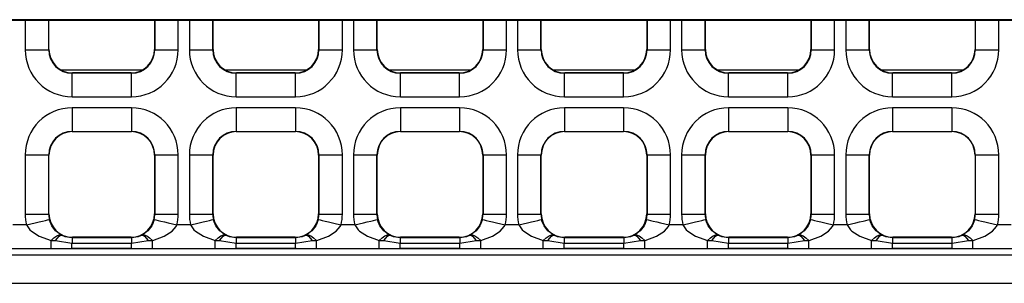
# Model space of a CAD drawing. Extents: x 58 to 234, y 12 to 141.
# Drawn here: x 100 to 102, y 99 to 99 of the extents above; entities that cross this region are included whole.
import ezdxf

# ---------------------------------------------------------------- set-up
doc = ezdxf.new("R2010")
doc.units = 0
doc.header["$MEASUREMENT"] = 0
doc.linetypes.add('DURCHGEHEND', pattern=[0])
doc.layers.add('ARMATUR', color=7, linetype='Continuous')

msp = doc.modelspace()

# ---------------------------------------------------------------- linework, layer by layer
at = {"layer": 'ARMATUR', "color": 1, "linetype": 'DURCHGEHEND'}
for p, q in [((135.658646, 99.350876), (95.253471, 99.350876)), ((95.259026, 99.349953), (135.653091, 99.349953)), ((99.5429, 99.349953), (99.5429, 99.286789)), ((99.592896, 99.286789), (99.592896, 99.349953)), ((99.593559, 99.287445), (99.593559, 99.349953)), ((99.81855, 99.349953), (99.81855, 99.287445)), ((99.819214, 99.349953), (99.819214, 99.286789)), ((99.869209, 99.286789), (99.869209, 99.349953)), ((99.892899, 99.349953), (99.892899, 99.286789)), ((99.942894, 99.286789), (99.942894, 99.349953)), ((99.94355, 99.287445), (99.94355, 99.349953)), ((100.168556, 99.349953), (100.168556, 99.287445)), ((100.169212, 99.349953), (100.169212, 99.286789)), ((100.219215, 99.286789), (100.219215, 99.349953)), ((100.242897, 99.349953), (100.242897, 99.286789)), ((100.2929, 99.286789), (100.2929, 99.349953)), ((100.293556, 99.287445), (100.293556, 99.349953)), ((100.518555, 99.349953), (100.518555, 99.287445)), ((100.519211, 99.349953), (100.519211, 99.286789)), ((100.569206, 99.286789), (100.569206, 99.349953)), ((100.592903, 99.349953), (100.592903, 99.286789)), ((100.642891, 99.286789), (100.642891, 99.349953)), ((100.643555, 99.287445), (100.643555, 99.349953)), ((100.868553, 99.349953), (100.868553, 99.287445)), ((100.869209, 99.349953), (100.869209, 99.286789)), ((100.919212, 99.286789), (100.919212, 99.349953)), ((100.942894, 99.349953), (100.942894, 99.286789)), ((100.992897, 99.286789), (100.992897, 99.349953)), ((100.993553, 99.287445), (100.993553, 99.349953)), ((101.218559, 99.349953), (101.218559, 99.287445)), ((101.219215, 99.349953), (101.219215, 99.286789)), ((101.269211, 99.286789), (101.269211, 99.349953)), ((101.2929, 99.349953), (101.2929, 99.286789)), ((101.342896, 99.286789), (101.342896, 99.349953)), ((101.343559, 99.287445), (101.343559, 99.349953)), ((101.56855, 99.349953), (101.56855, 99.287445)), ((101.569214, 99.349953), (101.569214, 99.286789)), ((101.619209, 99.286789), (101.619209, 99.349953)), ((99.5429, 99.286789), (99.592896, 99.286789)), ((99.593559, 99.287445), (99.592896, 99.286789)), ((99.819214, 99.286789), (99.81855, 99.287445)), ((99.819214, 99.286789), (99.869209, 99.286789)), ((99.892899, 99.286789), (99.942894, 99.286789)), ((99.94355, 99.287445), (99.942894, 99.286789)), ((100.169212, 99.286789), (100.168556, 99.287445)), ((100.169212, 99.286789), (100.219215, 99.286789)), ((100.242897, 99.286789), (100.2929, 99.286789)), ((100.293556, 99.287445), (100.2929, 99.286789)), ((100.519211, 99.286789), (100.518555, 99.287445)), ((100.519211, 99.286789), (100.569206, 99.286789)), ((100.592903, 99.286789), (100.642891, 99.286789)), ((100.643555, 99.287445), (100.642891, 99.286789)), ((100.869209, 99.286789), (100.868553, 99.287445)), ((100.869209, 99.286789), (100.919212, 99.286789)), ((100.942894, 99.286789), (100.992897, 99.286789)), ((100.993553, 99.287445), (100.992897, 99.286789)), ((101.219215, 99.286789), (101.218559, 99.287445)), ((101.219215, 99.286789), (101.269211, 99.286789)), ((101.2929, 99.286789), (101.342896, 99.286789)), ((101.343559, 99.287445), (101.342896, 99.286789)), ((101.569214, 99.286789), (101.56855, 99.287445)), ((101.569214, 99.286789), (101.619209, 99.286789)), ((99.618416, 99.244232), (99.793694, 99.244232)), ((99.642891, 99.236794), (99.643555, 99.23745)), ((99.769218, 99.236794), (99.642891, 99.236794)), ((99.642891, 99.186798), (99.642891, 99.236794)), ((99.768562, 99.23745), (99.643555, 99.23745)), ((99.768562, 99.23745), (99.769218, 99.236794)), ((99.769218, 99.186798), (99.769218, 99.236794)), ((99.968422, 99.244232), (100.143692, 99.244232)), ((99.992897, 99.236794), (99.993553, 99.23745)), ((99.992897, 99.186798), (99.992897, 99.236794)), ((100.119217, 99.236794), (99.992897, 99.236794)), ((100.118553, 99.23745), (99.993553, 99.23745)), ((100.118553, 99.23745), (100.119217, 99.236794)), ((100.119217, 99.186798), (100.119217, 99.236794)), ((100.318413, 99.244232), (100.49369, 99.244232)), ((100.342896, 99.236794), (100.343552, 99.23745)), ((100.342896, 99.186798), (100.342896, 99.236794)), ((100.469215, 99.236794), (100.342896, 99.236794)), ((100.468559, 99.23745), (100.343552, 99.23745)), ((100.468559, 99.23745), (100.469215, 99.236794)), ((100.469215, 99.186798), (100.469215, 99.236794)), ((100.668419, 99.244232), (100.843697, 99.244232)), ((100.692894, 99.236794), (100.69355, 99.23745)), ((100.692894, 99.186798), (100.692894, 99.236794)), ((100.819214, 99.236794), (100.692894, 99.236794)), ((100.818558, 99.23745), (100.69355, 99.23745)), ((100.818558, 99.23745), (100.819214, 99.236794)), ((100.819214, 99.186798), (100.819214, 99.236794)), ((101.018417, 99.244232), (101.193687, 99.244232)), ((101.042892, 99.236794), (101.043556, 99.23745)), ((101.042892, 99.186798), (101.042892, 99.236794)), ((101.169212, 99.236794), (101.042892, 99.236794)), ((101.168556, 99.23745), (101.043556, 99.23745)), ((101.168556, 99.23745), (101.169212, 99.236794)), ((101.169212, 99.186798), (101.169212, 99.236794)), ((101.368416, 99.244232), (101.543694, 99.244232)), ((101.392891, 99.236794), (101.393555, 99.23745)), ((101.392891, 99.186798), (101.392891, 99.236794)), ((101.519218, 99.236794), (101.392891, 99.236794)), ((101.518555, 99.23745), (101.393555, 99.23745)), ((101.518555, 99.23745), (101.519218, 99.236794)), ((101.519218, 99.186798), (101.519218, 99.236794)), ((99.642891, 99.186798), (99.769218, 99.186798)), ((99.992897, 99.186798), (100.119217, 99.186798)), ((100.342896, 99.186798), (100.469215, 99.186798)), ((100.692894, 99.186798), (100.819214, 99.186798)), ((101.042892, 99.186798), (101.169212, 99.186798)), ((101.392891, 99.186798), (101.519218, 99.186798)), ((99.769218, 99.163109), (99.642891, 99.163109)), ((99.642891, 99.163109), (99.642891, 99.113113)), ((99.769218, 99.163109), (99.769218, 99.113113)), ((99.992897, 99.163109), (99.992897, 99.113113)), ((100.119217, 99.163109), (99.992897, 99.163109)), ((100.119217, 99.163109), (100.119217, 99.113113)), ((100.342896, 99.163109), (100.342896, 99.113113)), ((100.469215, 99.163109), (100.342896, 99.163109)), ((100.469215, 99.163109), (100.469215, 99.113113)), ((100.692894, 99.163109), (100.692894, 99.113113)), ((100.819214, 99.163109), (100.692894, 99.163109)), ((100.819214, 99.163109), (100.819214, 99.113113)), ((101.042892, 99.163109), (101.042892, 99.113113)), ((101.169212, 99.163109), (101.042892, 99.163109)), ((101.169212, 99.163109), (101.169212, 99.113113)), ((101.392891, 99.163109), (101.392891, 99.113113)), ((101.519218, 99.163109), (101.392891, 99.163109)), ((101.519218, 99.163109), (101.519218, 99.113113)), ((99.642891, 99.113113), (99.769218, 99.113113)), ((99.643555, 99.11245), (99.642891, 99.113113)), ((99.643555, 99.11245), (99.768562, 99.11245)), ((99.769218, 99.113113), (99.768562, 99.11245)), ((99.992897, 99.113113), (100.119217, 99.113113)), ((99.993553, 99.11245), (99.992897, 99.113113)), ((99.993553, 99.11245), (100.118553, 99.11245)), ((100.119217, 99.113113), (100.118553, 99.11245)), ((100.342896, 99.113113), (100.469215, 99.113113)), ((100.343552, 99.11245), (100.342896, 99.113113)), ((100.343552, 99.11245), (100.468559, 99.11245)), ((100.469215, 99.113113), (100.468559, 99.11245)), ((100.692894, 99.113113), (100.819214, 99.113113)), ((100.69355, 99.11245), (100.692894, 99.113113)), ((100.69355, 99.11245), (100.818558, 99.11245)), ((100.819214, 99.113113), (100.818558, 99.11245)), ((101.042892, 99.113113), (101.169212, 99.113113)), ((101.043556, 99.11245), (101.042892, 99.113113)), ((101.043556, 99.11245), (101.168556, 99.11245)), ((101.169212, 99.113113), (101.168556, 99.11245)), ((101.392891, 99.113113), (101.519218, 99.113113)), ((101.393555, 99.11245), (101.392891, 99.113113)), ((101.393555, 99.11245), (101.518555, 99.11245)), ((101.519218, 99.113113), (101.518555, 99.11245)), ((99.5429, 99.06311), (99.5429, 98.93679)), ((99.5429, 99.06311), (99.592896, 99.06311)), ((99.592896, 98.93679), (99.592896, 99.06311)), ((99.592896, 99.06311), (99.593559, 99.062454)), ((99.593559, 98.937454), (99.593559, 99.062454)), ((99.81855, 99.062454), (99.819214, 99.06311)), ((99.81855, 99.062454), (99.81855, 98.937454)), ((99.819214, 99.06311), (99.869209, 99.06311)), ((99.819214, 99.06311), (99.819214, 98.93679)), ((99.869209, 98.93679), (99.869209, 99.06311)), ((99.892899, 99.06311), (99.942894, 99.06311)), ((99.892899, 99.06311), (99.892899, 98.93679)), ((99.942894, 98.93679), (99.942894, 99.06311)), ((99.942894, 99.06311), (99.94355, 99.062454)), ((99.94355, 98.937454), (99.94355, 99.062454)), ((100.168556, 99.062454), (100.169212, 99.06311)), ((100.168556, 99.062454), (100.168556, 98.937454)), ((100.169212, 99.06311), (100.219215, 99.06311)), ((100.169212, 99.06311), (100.169212, 98.93679)), ((100.219215, 98.93679), (100.219215, 99.06311)), ((100.242897, 99.06311), (100.2929, 99.06311)), ((100.242897, 99.06311), (100.242897, 98.93679)), ((100.2929, 98.93679), (100.2929, 99.06311)), ((100.2929, 99.06311), (100.293556, 99.062454)), ((100.293556, 98.937454), (100.293556, 99.062454)), ((100.518555, 99.062454), (100.519211, 99.06311)), ((100.518555, 99.062454), (100.518555, 98.937454)), ((100.519211, 99.06311), (100.519211, 98.93679)), ((100.519211, 99.06311), (100.569206, 99.06311)), ((100.569206, 98.93679), (100.569206, 99.06311)), ((100.592903, 99.06311), (100.642891, 99.06311)), ((100.592903, 99.06311), (100.592903, 98.93679)), ((100.642891, 98.93679), (100.642891, 99.06311)), ((100.642891, 99.06311), (100.643555, 99.062454)), ((100.643555, 98.937454), (100.643555, 99.062454)), ((100.868553, 99.062454), (100.869209, 99.06311)), ((100.868553, 99.062454), (100.868553, 98.937454)), ((100.869209, 99.06311), (100.869209, 98.93679)), ((100.869209, 99.06311), (100.919212, 99.06311)), ((100.919212, 98.93679), (100.919212, 99.06311)), ((100.942894, 99.06311), (100.992897, 99.06311)), ((100.942894, 99.06311), (100.942894, 98.93679)), ((100.992897, 98.93679), (100.992897, 99.06311)), ((100.992897, 99.06311), (100.993553, 99.062454)), ((100.993553, 98.937454), (100.993553, 99.062454)), ((101.218559, 99.062454), (101.219215, 99.06311)), ((101.218559, 99.062454), (101.218559, 98.937454)), ((101.219215, 99.06311), (101.219215, 98.93679)), ((101.219215, 99.06311), (101.269211, 99.06311)), ((101.269211, 98.93679), (101.269211, 99.06311)), ((101.2929, 99.06311), (101.342896, 99.06311)), ((101.2929, 99.06311), (101.2929, 98.93679)), ((101.342896, 98.93679), (101.342896, 99.06311)), ((101.342896, 99.06311), (101.343559, 99.062454)), ((101.343559, 98.937454), (101.343559, 99.062454)), ((101.56855, 99.062454), (101.569214, 99.06311)), ((101.56855, 99.062454), (101.56855, 98.937454)), ((101.569214, 99.06311), (101.569214, 98.93679)), ((101.569214, 99.06311), (101.619209, 99.06311)), ((101.619209, 98.93679), (101.619209, 99.06311)), ((99.5429, 98.93679), (99.592896, 98.93679)), ((99.593559, 98.937454), (99.592896, 98.93679)), ((99.819214, 98.93679), (99.81855, 98.937454)), ((99.819214, 98.93679), (99.869209, 98.93679)), ((99.892899, 98.93679), (99.942894, 98.93679)), ((99.94355, 98.937454), (99.942894, 98.93679)), ((100.169212, 98.93679), (100.168556, 98.937454)), ((100.169212, 98.93679), (100.219215, 98.93679)), ((100.242897, 98.93679), (100.2929, 98.93679)), ((100.293556, 98.937454), (100.2929, 98.93679)), ((100.519211, 98.93679), (100.518555, 98.937454)), ((100.519211, 98.93679), (100.569206, 98.93679)), ((100.592903, 98.93679), (100.642891, 98.93679)), ((100.643555, 98.937454), (100.642891, 98.93679)), ((100.869209, 98.93679), (100.868553, 98.937454)), ((100.869209, 98.93679), (100.919212, 98.93679)), ((100.942894, 98.93679), (100.992897, 98.93679)), ((100.993553, 98.937454), (100.992897, 98.93679)), ((101.219215, 98.93679), (101.218559, 98.937454)), ((101.219215, 98.93679), (101.269211, 98.93679)), ((101.2929, 98.93679), (101.342896, 98.93679)), ((101.343559, 98.937454), (101.342896, 98.93679)), ((101.569214, 98.93679), (101.56855, 98.937454)), ((101.569214, 98.93679), (101.619209, 98.93679)), ((99.545586, 98.913773), (99.516525, 98.913773)), ((99.545586, 98.913773), (99.555016, 98.916)), ((99.555016, 98.916), (99.564087, 98.918144)), ((99.564087, 98.918144), (99.572456, 98.92012)), ((99.572456, 98.92012), (99.579811, 98.92186)), ((99.579811, 98.92186), (99.585869, 98.923294)), ((99.585869, 98.923294), (99.590385, 98.92437)), ((99.590385, 98.92437), (99.593216, 98.925034)), ((99.593216, 98.925034), (99.594238, 98.925278)), ((99.817871, 98.925278), (99.818893, 98.925034)), ((99.818893, 98.925034), (99.821724, 98.92437)), ((99.821724, 98.92437), (99.826248, 98.923294)), ((99.826248, 98.923294), (99.832298, 98.92186)), ((99.832298, 98.92186), (99.839653, 98.92012)), ((99.839653, 98.92012), (99.848022, 98.918144)), ((99.848022, 98.918144), (99.857094, 98.916)), ((99.857094, 98.916), (99.866524, 98.913773)), ((99.895584, 98.913773), (99.866524, 98.913773)), ((99.895584, 98.913773), (99.905014, 98.916)), ((99.905014, 98.916), (99.914085, 98.918144)), ((99.914085, 98.918144), (99.922462, 98.92012)), ((99.922462, 98.92012), (99.92981, 98.92186)), ((99.92981, 98.92186), (99.93586, 98.923294)), ((99.93586, 98.923294), (99.940392, 98.92437)), ((99.940392, 98.92437), (99.943214, 98.925034)), ((99.943214, 98.925034), (99.944237, 98.925278)), ((100.16787, 98.925278), (100.168892, 98.925034)), ((100.168892, 98.925034), (100.171715, 98.92437)), ((100.171715, 98.92437), (100.176247, 98.923294)), ((100.176247, 98.923294), (100.182304, 98.92186)), ((100.182304, 98.92186), (100.189651, 98.92012)), ((100.189651, 98.92012), (100.198021, 98.918144)), ((100.198021, 98.918144), (100.2071, 98.916)), ((100.2071, 98.916), (100.21653, 98.913773)), ((100.245583, 98.913773), (100.21653, 98.913773)), ((100.245583, 98.913773), (100.255013, 98.916)), ((100.255013, 98.916), (100.264091, 98.918144)), ((100.264091, 98.918144), (100.272453, 98.92012)), ((100.272453, 98.92012), (100.279808, 98.92186)), ((100.279808, 98.92186), (100.285866, 98.923294)), ((100.285866, 98.923294), (100.29039, 98.92437)), ((100.29039, 98.92437), (100.293221, 98.925034)), ((100.293221, 98.925034), (100.294243, 98.925278)), ((100.517876, 98.925278), (100.51889, 98.925034)), ((100.51889, 98.925034), (100.521721, 98.92437)), ((100.521721, 98.92437), (100.526245, 98.923294)), ((100.526245, 98.923294), (100.532295, 98.92186)), ((100.532295, 98.92186), (100.53965, 98.92012)), ((100.53965, 98.92012), (100.548027, 98.918144)), ((100.548027, 98.918144), (100.557091, 98.916)), ((100.557091, 98.916), (100.566521, 98.913773)), ((100.595589, 98.913773), (100.566521, 98.913773)), ((100.595589, 98.913773), (100.605019, 98.916)), ((100.605019, 98.916), (100.614082, 98.918144)), ((100.614082, 98.918144), (100.622459, 98.92012)), ((100.622459, 98.92012), (100.629814, 98.92186)), ((100.629814, 98.92186), (100.635864, 98.923294)), ((100.635864, 98.923294), (100.640388, 98.92437)), ((100.640388, 98.92437), (100.643219, 98.925034)), ((100.643219, 98.925034), (100.644234, 98.925278)), ((100.867867, 98.925278), (100.868889, 98.925034)), ((100.868889, 98.925034), (100.871719, 98.92437)), ((100.871719, 98.92437), (100.876244, 98.923294)), ((100.876244, 98.923294), (100.882301, 98.92186)), ((100.882301, 98.92186), (100.889656, 98.92012)), ((100.889656, 98.92012), (100.898018, 98.918144)), ((100.898018, 98.918144), (100.907097, 98.916)), ((100.907097, 98.916), (100.916527, 98.913773)), ((100.94558, 98.913773), (100.916527, 98.913773)), ((100.94558, 98.913773), (100.955009, 98.916)), ((100.955009, 98.916), (100.964088, 98.918144)), ((100.964088, 98.918144), (100.972458, 98.92012)), ((100.972458, 98.92012), (100.979805, 98.92186)), ((100.979805, 98.92186), (100.985863, 98.923294)), ((100.985863, 98.923294), (100.990395, 98.92437)), ((100.990395, 98.92437), (100.993217, 98.925034)), ((100.993217, 98.925034), (100.99424, 98.925278)), ((101.217873, 98.925278), (101.218895, 98.925034)), ((101.218895, 98.925034), (101.221718, 98.92437)), ((101.221718, 98.92437), (101.22625, 98.923294)), ((101.22625, 98.923294), (101.2323, 98.92186)), ((101.2323, 98.92186), (101.239647, 98.92012)), ((101.239647, 98.92012), (101.248024, 98.918144)), ((101.248024, 98.918144), (101.257095, 98.916)), ((101.257095, 98.916), (101.266525, 98.913773)), ((101.295586, 98.913773), (101.266525, 98.913773)), ((101.295586, 98.913773), (101.305016, 98.916)), ((101.305016, 98.916), (101.314087, 98.918144)), ((101.314087, 98.918144), (101.322456, 98.92012)), ((101.322456, 98.92012), (101.329811, 98.92186)), ((101.329811, 98.92186), (101.335869, 98.923294)), ((101.335869, 98.923294), (101.340385, 98.92437)), ((101.340385, 98.92437), (101.343216, 98.925034)), ((101.343216, 98.925034), (101.344238, 98.925278)), ((101.567871, 98.925278), (101.568893, 98.925034)), ((101.568893, 98.925034), (101.571724, 98.92437)), ((101.571724, 98.92437), (101.576241, 98.923294)), ((101.576241, 98.923294), (101.582298, 98.92186)), ((101.582298, 98.92186), (101.589653, 98.92012)), ((101.589653, 98.92012), (101.598022, 98.918144)), ((101.598022, 98.918144), (101.607094, 98.916)), ((101.607094, 98.916), (101.616524, 98.913773)), ((101.645584, 98.913773), (101.616524, 98.913773)), ((99.597862, 98.880478), (99.607521, 98.880249)), ((99.597862, 98.863777), (99.597862, 98.880478)), ((99.607521, 98.880249), (99.642464, 98.875229)), ((99.642464, 98.863922), (99.642464, 98.875229)), ((99.642647, 98.886551), (99.643555, 98.887451)), ((99.769463, 98.886551), (99.642647, 98.886551)), ((99.642647, 98.875229), (99.769463, 98.875229)), ((99.768562, 98.887451), (99.643555, 98.887451)), ((99.768562, 98.887451), (99.769463, 98.886551)), ((99.769646, 98.875229), (99.804939, 98.880295)), ((99.769646, 98.863922), (99.769646, 98.875229)), ((99.804939, 98.880295), (99.814247, 98.880478)), ((99.814247, 98.863777), (99.814247, 98.880478)), ((99.947853, 98.880478), (99.957527, 98.880249)), ((99.947853, 98.863777), (99.947853, 98.880478)), ((99.957527, 98.880249), (99.992462, 98.875229)), ((99.992462, 98.863922), (99.992462, 98.875229)), ((99.992645, 98.886551), (99.993553, 98.887451)), ((100.119461, 98.886551), (99.992645, 98.886551)), ((99.992645, 98.875229), (100.119461, 98.875229)), ((100.118553, 98.887451), (99.993553, 98.887451)), ((100.118553, 98.887451), (100.119461, 98.886551)), ((100.119652, 98.875229), (100.154938, 98.880295)), ((100.119652, 98.863922), (100.119652, 98.875229)), ((100.154938, 98.880295), (100.164253, 98.880478)), ((100.164253, 98.863777), (100.164253, 98.880478)), ((100.297859, 98.880478), (100.307526, 98.880249)), ((100.297859, 98.863777), (100.297859, 98.880478)), ((100.307526, 98.880249), (100.342461, 98.875229)), ((100.342461, 98.863922), (100.342461, 98.875229)), ((100.342644, 98.886551), (100.343552, 98.887451)), ((100.46946, 98.886551), (100.342644, 98.886551)), ((100.342644, 98.875229), (100.46946, 98.875229)), ((100.468559, 98.887451), (100.343552, 98.887451)), ((100.468559, 98.887451), (100.46946, 98.886551)), ((100.469643, 98.875229), (100.504936, 98.880295)), ((100.469643, 98.863922), (100.469643, 98.875229)), ((100.504936, 98.880295), (100.514252, 98.880478)), ((100.514252, 98.863777), (100.514252, 98.880478)), ((100.647858, 98.880478), (100.657524, 98.880249)), ((100.647858, 98.863777), (100.647858, 98.880478)), ((100.657524, 98.880249), (100.692467, 98.875229)), ((100.692467, 98.863922), (100.692467, 98.875229)), ((100.69265, 98.886551), (100.69355, 98.887451)), ((100.819466, 98.886551), (100.69265, 98.886551)), ((100.69265, 98.875229), (100.819466, 98.875229)), ((100.818558, 98.887451), (100.69355, 98.887451)), ((100.818558, 98.887451), (100.819466, 98.886551)), ((100.819649, 98.875229), (100.854942, 98.880295)), ((100.819649, 98.863922), (100.819649, 98.875229)), ((100.854942, 98.880295), (100.86425, 98.880478)), ((100.86425, 98.863777), (100.86425, 98.880478)), ((100.997856, 98.880478), (101.00753, 98.880249)), ((100.997856, 98.863777), (100.997856, 98.880478)), ((101.00753, 98.880249), (101.042458, 98.875229)), ((101.042458, 98.863922), (101.042458, 98.875229)), ((101.042648, 98.886551), (101.043556, 98.887451)), ((101.169464, 98.886551), (101.042648, 98.886551)), ((101.042648, 98.875229), (101.169464, 98.875229)), ((101.168556, 98.887451), (101.043556, 98.887451)), ((101.168556, 98.887451), (101.169464, 98.886551)), ((101.169647, 98.875229), (101.204933, 98.880295)), ((101.169647, 98.863922), (101.169647, 98.875229)), ((101.204933, 98.880295), (101.214256, 98.880478)), ((101.214256, 98.863777), (101.214256, 98.880478)), ((101.347862, 98.880478), (101.357521, 98.880249)), ((101.347862, 98.863777), (101.347862, 98.880478)), ((101.357521, 98.880249), (101.392464, 98.875229)), ((101.392464, 98.863922), (101.392464, 98.875229)), ((101.392647, 98.886551), (101.393555, 98.887451)), ((101.519463, 98.886551), (101.392647, 98.886551)), ((101.392647, 98.875229), (101.519463, 98.875229)), ((101.518555, 98.887451), (101.393555, 98.887451)), ((101.518555, 98.887451), (101.519463, 98.886551)), ((101.519646, 98.875229), (101.554939, 98.880295)), ((101.519646, 98.863922), (101.519646, 98.875229)), ((101.554939, 98.880295), (101.564247, 98.880478)), ((101.564247, 98.863777), (101.564247, 98.880478)), ((95.581055, 98.863312), (135.331039, 98.863312)), ((95.706055, 98.849953), (135.206039, 98.849953)), ((99.464256, 98.863777), (99.597862, 98.863777)), ((99.642464, 98.863922), (99.769646, 98.863922)), ((99.814247, 98.863777), (99.947853, 98.863777)), ((99.992462, 98.863922), (100.119652, 98.863922)), ((100.164253, 98.863777), (100.297859, 98.863777)), ((100.342461, 98.863922), (100.469643, 98.863922)), ((100.514252, 98.863777), (100.647858, 98.863777)), ((100.692467, 98.863922), (100.819649, 98.863922)), ((100.86425, 98.863777), (100.997856, 98.863777)), ((101.042458, 98.863922), (101.169647, 98.863922)), ((101.214256, 98.863777), (101.347862, 98.863777)), ((101.392464, 98.863922), (101.519646, 98.863922)), ((101.564247, 98.863777), (101.697853, 98.863777)), ((95.706055, 98.789444), (135.206039, 98.789444))]:
    msp.add_line(p, q, dxfattribs=at)
for points in [[(99.545586, 98.913773), (99.552757, 98.903603), (99.556099, 98.900406), (99.572731, 98.889542), (99.597862, 98.880478)], [(99.619957, 98.892029), (99.607758, 98.901001), (99.59948, 98.911896), (99.595711, 98.920227), (99.594238, 98.925278)], [(99.817871, 98.925278), (99.814919, 98.916473), (99.81263, 98.911896), (99.804352, 98.901001), (99.792152, 98.892029)], [(99.814247, 98.880478), (99.814774, 98.880608), (99.839378, 98.889542), (99.85601, 98.900406), (99.864525, 98.910141), (99.866524, 98.913773)], [(99.895584, 98.913773), (99.902763, 98.903603), (99.906105, 98.900406), (99.922729, 98.889542), (99.947853, 98.880478)], [(99.969963, 98.892029), (99.957756, 98.901001), (99.949486, 98.911896), (99.945709, 98.920227), (99.944237, 98.925278)], [(100.16787, 98.925278), (100.164925, 98.916473), (100.162628, 98.911896), (100.15435, 98.901001), (100.142151, 98.892029)], [(100.164253, 98.880478), (100.164772, 98.880608), (100.189377, 98.889542), (100.206009, 98.900406), (100.214516, 98.910141), (100.21653, 98.913773)], [(100.245583, 98.913773), (100.252762, 98.903603), (100.256096, 98.900406), (100.272728, 98.889542), (100.297859, 98.880478)], [(100.319954, 98.892029), (100.307762, 98.901001), (100.299477, 98.911896), (100.295708, 98.920227), (100.294243, 98.925278)], [(100.517876, 98.925278), (100.514923, 98.916473), (100.512627, 98.911896), (100.504356, 98.901001), (100.492149, 98.892029)], [(100.514252, 98.880478), (100.514778, 98.880608), (100.539375, 98.889542), (100.556007, 98.900406), (100.564522, 98.910141), (100.566521, 98.913773)], [(100.595589, 98.913773), (100.60276, 98.903603), (100.606102, 98.900406), (100.622734, 98.889542), (100.647858, 98.880478)], [(100.66996, 98.892029), (100.657753, 98.901001), (100.649483, 98.911896), (100.645714, 98.920227), (100.644234, 98.925278)], [(100.867867, 98.925278), (100.864922, 98.916473), (100.862633, 98.911896), (100.854347, 98.901001), (100.842148, 98.892029)], [(100.86425, 98.880478), (100.864769, 98.880608), (100.889381, 98.889542), (100.906013, 98.900406), (100.91452, 98.910141), (100.916527, 98.913773)], [(100.94558, 98.913773), (100.952759, 98.903603), (100.9561, 98.900406), (100.972733, 98.889542), (100.997856, 98.880478)], [(101.019958, 98.892029), (101.007759, 98.901001), (100.999481, 98.911896), (100.995712, 98.920227), (100.99424, 98.925278)], [(101.217873, 98.925278), (101.21492, 98.916473), (101.212624, 98.911896), (101.204353, 98.901001), (101.192146, 98.892029)], [(101.214256, 98.880478), (101.214775, 98.880608), (101.23938, 98.889542), (101.256004, 98.900406), (101.264519, 98.910141), (101.266525, 98.913773)], [(101.295586, 98.913773), (101.302757, 98.903603), (101.306099, 98.900406), (101.322731, 98.889542), (101.347862, 98.880478)], [(101.369957, 98.892029), (101.357758, 98.901001), (101.34948, 98.911896), (101.345711, 98.920227), (101.344238, 98.925278)], [(101.567871, 98.925278), (101.564919, 98.916473), (101.56263, 98.911896), (101.554352, 98.901001), (101.542152, 98.892029)], [(101.564247, 98.880478), (101.564774, 98.880608), (101.589378, 98.889542), (101.60601, 98.900406), (101.614525, 98.910141), (101.616524, 98.913773)], [(99.597862, 98.880478), (99.604088, 98.886551), (99.610069, 98.890701), (99.615471, 98.892601), (99.619957, 98.892029)], [(99.607529, 98.880249), (99.611687, 98.885727), (99.615211, 98.889587), (99.618004, 98.891716), (99.619957, 98.892029)], [(99.642555, 98.886551), (99.628342, 98.888641), (99.619957, 98.892029)], [(99.792152, 98.892029), (99.783813, 98.888657), (99.769554, 98.886551)], [(99.792152, 98.892029), (99.796638, 98.892601), (99.80204, 98.890701), (99.808022, 98.886551), (99.814247, 98.880478)], [(99.792152, 98.892029), (99.794189, 98.891747), (99.797081, 98.889626), (99.800697, 98.885773), (99.804939, 98.880295)], [(99.947853, 98.880478), (99.954094, 98.886551), (99.960068, 98.890701), (99.965469, 98.892601), (99.969963, 98.892029)], [(99.957527, 98.880249), (99.961685, 98.885727), (99.965218, 98.889587), (99.96801, 98.891716), (99.969963, 98.892029)], [(99.992554, 98.886551), (99.97834, 98.888641), (99.969963, 98.892029)], [(100.142151, 98.892029), (100.133812, 98.888657), (100.11956, 98.886551)], [(100.142151, 98.892029), (100.146645, 98.892601), (100.152046, 98.890701), (100.15802, 98.886551), (100.164253, 98.880478)], [(100.142151, 98.892029), (100.144188, 98.891747), (100.147079, 98.889626), (100.150703, 98.885773), (100.15493, 98.880295)], [(100.297859, 98.880478), (100.304092, 98.886551), (100.310066, 98.890701), (100.315468, 98.892601), (100.319954, 98.892029)], [(100.307533, 98.880249), (100.311684, 98.885727), (100.315216, 98.889587), (100.318008, 98.891716), (100.319954, 98.892029)], [(100.342552, 98.886551), (100.328346, 98.888641), (100.319954, 98.892029)], [(100.492149, 98.892029), (100.48381, 98.888657), (100.469551, 98.886551)], [(100.492149, 98.892029), (100.496635, 98.892601), (100.502037, 98.890701), (100.508018, 98.886551), (100.514252, 98.880478)], [(100.492149, 98.892029), (100.494194, 98.891747), (100.497078, 98.889626), (100.500702, 98.885773), (100.504936, 98.880295)], [(100.647858, 98.880478), (100.654091, 98.886551), (100.660072, 98.890701), (100.665474, 98.892601), (100.66996, 98.892029)], [(100.657524, 98.880249), (100.66169, 98.885727), (100.665215, 98.889587), (100.668007, 98.891716), (100.66996, 98.892029)], [(100.692558, 98.886551), (100.678337, 98.888641), (100.66996, 98.892029)], [(100.842148, 98.892029), (100.833809, 98.888657), (100.819557, 98.886551)], [(100.842148, 98.892029), (100.846642, 98.892601), (100.852043, 98.890701), (100.858017, 98.886551), (100.86425, 98.880478)], [(100.842148, 98.892029), (100.844185, 98.891747), (100.847084, 98.889626), (100.8507, 98.885773), (100.854935, 98.880295)], [(100.997856, 98.880478), (101.004089, 98.886551), (101.010063, 98.890701), (101.015465, 98.892601), (101.019958, 98.892029)], [(101.00753, 98.880249), (101.011688, 98.885727), (101.015213, 98.889587), (101.018013, 98.891716), (101.019958, 98.892029)], [(101.042549, 98.886551), (101.028343, 98.888641), (101.019958, 98.892029)], [(101.192146, 98.892029), (101.183815, 98.888657), (101.169556, 98.886551)], [(101.192146, 98.892029), (101.19664, 98.892601), (101.202042, 98.890701), (101.208015, 98.886551), (101.214256, 98.880478)], [(101.192146, 98.892029), (101.194191, 98.891747), (101.197075, 98.889626), (101.200699, 98.885773), (101.204933, 98.880295)], [(101.347862, 98.880478), (101.354088, 98.886551), (101.360069, 98.890701), (101.365471, 98.892601), (101.369957, 98.892029)], [(101.357529, 98.880249), (101.361687, 98.885727), (101.365211, 98.889587), (101.368004, 98.891716), (101.369957, 98.892029)], [(101.392555, 98.886551), (101.378342, 98.888641), (101.369957, 98.892029)], [(101.542152, 98.892029), (101.533813, 98.888657), (101.519554, 98.886551)], [(101.542152, 98.892029), (101.546638, 98.892601), (101.55204, 98.890701), (101.558022, 98.886551), (101.564247, 98.880478)], [(101.542152, 98.892029), (101.544189, 98.891747), (101.547081, 98.889626), (101.550697, 98.885773), (101.554939, 98.880295)], [(99.642647, 98.886551), (99.642647, 98.88356), (99.642647, 98.875229)], [(99.769463, 98.886551), (99.769463, 98.88356), (99.769463, 98.875229)], [(99.992645, 98.886551), (99.992645, 98.88356), (99.992645, 98.875229)], [(100.119461, 98.886551), (100.119461, 98.88356), (100.119461, 98.875229)], [(100.342644, 98.886551), (100.342644, 98.88356), (100.342644, 98.875229)], [(100.46946, 98.886551), (100.46946, 98.88356), (100.46946, 98.875229)], [(100.69265, 98.886551), (100.69265, 98.88356), (100.69265, 98.875229)], [(100.819466, 98.886551), (100.819466, 98.88356), (100.819466, 98.875229)], [(101.042648, 98.886551), (101.042648, 98.88356), (101.042648, 98.875229)], [(101.169464, 98.886551), (101.169464, 98.88356), (101.169464, 98.875229)], [(101.392647, 98.886551), (101.392647, 98.88356), (101.392647, 98.875229)], [(101.519463, 98.886551), (101.519463, 98.88356), (101.519463, 98.875229)], [(99.597862, 98.863777), (99.623116, 98.863846), (99.642464, 98.863922)], [(99.769646, 98.863922), (99.770454, 98.863922), (99.790092, 98.863846), (99.814247, 98.863777)], [(99.947853, 98.863777), (99.973122, 98.863846), (99.992462, 98.863922)], [(100.119652, 98.863922), (100.120461, 98.863922), (100.140091, 98.863846), (100.164253, 98.863777)], [(100.297859, 98.863777), (100.323112, 98.863846), (100.342461, 98.863922)], [(100.469643, 98.863922), (100.470451, 98.863922), (100.490089, 98.863846), (100.514252, 98.863777)], [(100.647858, 98.863777), (100.673119, 98.863846), (100.692467, 98.863922)], [(100.819649, 98.863922), (100.820457, 98.863922), (100.840096, 98.863846), (100.86425, 98.863777)], [(100.997856, 98.863777), (101.023117, 98.863846), (101.042458, 98.863922)], [(101.169647, 98.863922), (101.170456, 98.863922), (101.190094, 98.863846), (101.214256, 98.863777)], [(101.347862, 98.863777), (101.373116, 98.863846), (101.392464, 98.863922)], [(101.519646, 98.863922), (101.520454, 98.863922), (101.540092, 98.863846), (101.564247, 98.863777)]]:
    msp.add_lwpolyline(points, dxfattribs=at)
for centre, radius, start, end in [((99.642906, 99.286804), 0.099991, 180.014008, 270.01001), ((99.642906, 99.286804), 0.049995, 180.029007, 270.024994), ((99.643555, 99.287453), 0.049995, 180, 269.996002), ((99.768555, 99.287453), 0.049995, 270, 360), ((99.769203, 99.286804), 0.100006, 270, 360), ((99.769203, 99.286804), 0.050003, 270, 360), ((99.992897, 99.286804), 0.100006, 180.014008, 270.01001), ((99.992897, 99.286804), 0.050003, 180.029007, 270.024994), ((99.993553, 99.287453), 0.050003, 180, 269.996002), ((100.118553, 99.287453), 0.050003, 270, 360), ((100.119209, 99.286804), 0.099998, 270, 360), ((100.119209, 99.286804), 0.050003, 270, 360), ((100.342903, 99.286804), 0.099998, 180.014008, 270.01001), ((100.342903, 99.286804), 0.050003, 180.029007, 270.024994), ((100.343559, 99.287453), 0.049995, 180, 269.996002), ((100.468552, 99.287453), 0.049995, 270, 360), ((100.469208, 99.286804), 0.099998, 270, 360), ((100.469208, 99.286804), 0.049995, 270, 360), ((100.692902, 99.286804), 0.099998, 180.014008, 270.01001), ((100.692902, 99.286804), 0.049995, 180.029007, 270.024994), ((100.693558, 99.287453), 0.049995, 180, 269.996002), ((100.81855, 99.287453), 0.050003, 270, 360), ((100.819206, 99.286804), 0.099998, 270, 360), ((100.819206, 99.286804), 0.050003, 270, 360), ((101.0429, 99.286804), 0.099998, 180.014008, 270.01001), ((101.0429, 99.286804), 0.050003, 180.029007, 270.024994), ((101.043556, 99.287453), 0.050003, 180, 269.996002), ((101.168556, 99.287453), 0.049995, 270, 360), ((101.169212, 99.286804), 0.099991, 270, 360), ((101.169212, 99.286804), 0.049995, 270, 360), ((101.392906, 99.286804), 0.099991, 180.014008, 270.01001), ((101.392906, 99.286804), 0.049995, 180.029007, 270.024994), ((101.393555, 99.287453), 0.049995, 180, 269.996002), ((101.518555, 99.287453), 0.049995, 270, 360), ((101.519203, 99.286804), 0.100006, 270, 360), ((101.519203, 99.286804), 0.050003, 270, 360), ((99.642906, 99.063103), 0.099991, 90, 179.996002), ((99.769203, 99.063103), 0.100006, 0, 89.996002), ((99.992897, 99.063103), 0.100006, 90, 179.996002), ((100.119209, 99.063103), 0.099998, 0, 89.996002), ((100.342903, 99.063103), 0.099998, 90, 179.996002), ((100.469208, 99.063103), 0.099998, 0, 89.996002), ((100.692902, 99.063103), 0.099998, 90, 179.996002), ((100.819206, 99.063103), 0.099998, 0, 89.996002), ((101.0429, 99.063103), 0.099998, 90, 179.996002), ((101.169212, 99.063103), 0.099991, 0, 89.996002), ((101.392906, 99.063103), 0.099991, 90, 179.996002), ((101.519203, 99.063103), 0.100006, 0, 89.996002), ((99.642906, 99.063103), 0.049995, 90, 179.996002), ((99.643555, 99.062454), 0.049995, 90, 179.996002), ((99.768555, 99.062454), 0.049995, 0, 89.996002), ((99.769203, 99.063103), 0.050003, 0, 89.996002), ((99.992897, 99.063103), 0.050003, 90, 179.996002), ((99.993553, 99.062454), 0.050003, 90, 179.996002), ((100.118553, 99.062454), 0.050003, 0, 89.996002), ((100.119209, 99.063103), 0.050003, 0, 89.996002), ((100.342903, 99.063103), 0.050003, 90, 179.996002), ((100.343559, 99.062454), 0.049995, 90, 179.996002), ((100.468552, 99.062454), 0.049995, 0, 89.996002), ((100.469208, 99.063103), 0.049995, 0, 89.996002), ((100.692902, 99.063103), 0.049995, 90, 179.996002), ((100.693558, 99.062454), 0.049995, 90, 179.996002), ((100.81855, 99.062454), 0.050003, 0, 89.996002), ((100.819206, 99.063103), 0.050003, 0, 89.996002), ((101.0429, 99.063103), 0.050003, 90, 179.996002), ((101.043556, 99.062454), 0.050003, 90, 179.996002), ((101.168556, 99.062454), 0.049995, 0, 89.996002), ((101.169212, 99.063103), 0.049995, 0, 89.996002), ((101.392906, 99.063103), 0.049995, 90, 179.996002), ((101.393555, 99.062454), 0.049995, 90, 179.996002), ((101.518555, 99.062454), 0.049995, 0, 89.996002), ((101.519203, 99.063103), 0.050003, 0, 89.996002), ((99.642906, 98.936798), 0.099991, 180, 193.309998), ((99.642906, 98.936798), 0.049995, 180, 193.309998), ((99.643555, 98.937454), 0.049995, 180, 269.996002), ((99.768555, 98.937454), 0.049995, 270, 360), ((99.769203, 98.936798), 0.050003, 346.678986, 359.989014), ((99.769203, 98.936798), 0.100006, 346.690002, 360), ((99.992897, 98.936798), 0.100006, 180, 193.309998), ((99.992897, 98.936798), 0.050003, 180, 193.309998), ((99.993553, 98.937454), 0.050003, 180, 269.996002), ((100.118553, 98.937454), 0.050003, 270, 360), ((100.119209, 98.936798), 0.050003, 346.673004, 359.983002), ((100.119209, 98.936798), 0.099998, 346.690002, 360), ((100.342903, 98.936798), 0.099998, 180, 193.309998), ((100.342903, 98.936798), 0.050003, 180, 193.309998), ((100.343559, 98.937454), 0.049995, 180, 269.996002), ((100.468552, 98.937454), 0.049995, 270, 360), ((100.469208, 98.936798), 0.049995, 346.678986, 359.989014), ((100.469208, 98.936798), 0.099998, 346.690002, 360), ((100.692902, 98.936798), 0.099998, 180, 193.309998), ((100.692902, 98.936798), 0.049995, 180, 193.309998), ((100.693558, 98.937454), 0.049995, 180, 269.996002), ((100.81855, 98.937454), 0.050003, 270, 360), ((100.819206, 98.936798), 0.050003, 346.678986, 359.989014), ((100.819206, 98.936798), 0.099998, 346.690002, 360), ((101.0429, 98.936798), 0.099998, 180, 193.309998), ((101.0429, 98.936798), 0.050003, 180, 193.309998), ((101.043556, 98.937454), 0.050003, 180, 269.996002), ((101.168556, 98.937454), 0.049995, 270, 360), ((101.169212, 98.936798), 0.049995, 346.678986, 359.989014), ((101.169212, 98.936798), 0.099991, 346.690002, 360), ((101.392906, 98.936798), 0.099991, 180, 193.309998), ((101.392906, 98.936798), 0.049995, 180, 193.309998), ((101.393555, 98.937454), 0.049995, 180, 269.996002), ((101.518555, 98.937454), 0.049995, 270, 360), ((101.519203, 98.936798), 0.050003, 346.678986, 359.989014), ((101.519203, 98.936798), 0.100006, 346.690002, 360)]:
    msp.add_arc(centre, radius, start, end, dxfattribs=at)

doc.saveas('drawing.dxf')
